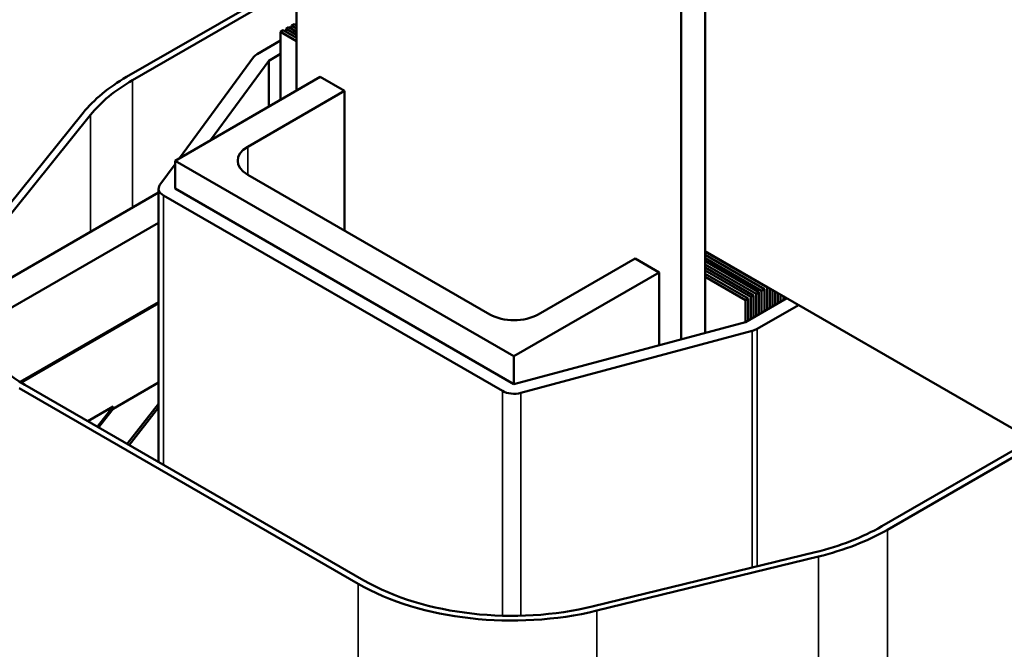
# Model space of a CAD drawing. Units: inches. Extents: x 1.4 to 60.2, y 0.7 to 46.9.
# Drawn here: x 47.6 to 51.2, y 32.1 to 34.4 of the extents above; entities that cross this region are included whole.
import ezdxf

# ---------------------------------------------------------------- set-up
doc = ezdxf.new("R2010")
doc.units = ezdxf.units.IN
doc.header["$LTSCALE"] = 2.8
doc.header["$MEASUREMENT"] = 0
doc.layers.add('Visible (ANSI)', color=7, linetype='Continuous', lineweight=50)
doc.layers.add('Visible Narrow (ANSI)', color=7, linetype='Continuous', lineweight=35)

msp = doc.modelspace()

# ---------------------------------------------------------------- linework, layer by layer
at = {"layer": 'Visible (ANSI)'}
for p, q in [((48.5782, 34.1231), (48.5782, 36.2325)), ((50.0702, 33.2377), (50.0702, 35.4732)), ((49.9818, 35.4221), (49.9818, 33.214)), ((48.4626, 34.4646), (47.9577, 34.1731)), ((47.9789, 34.1609), (48.4838, 34.4523)), ((48.5298, 34.3433), (48.5199, 34.3376)), ((48.5199, 34.3376), (48.5782, 34.3039)), ((48.5199, 34.0894), (48.5199, 34.3376)), ((48.5782, 34.3154), (48.5298, 34.3433)), ((48.5496, 34.3548), (48.5397, 34.3491)), ((48.5397, 34.3491), (48.5782, 34.3268)), ((48.5397, 34.3376), (48.5397, 34.3491)), ((48.5782, 34.3382), (48.5496, 34.3548)), ((48.5694, 34.3662), (48.5595, 34.3605)), ((48.5595, 34.3605), (48.5782, 34.3497)), ((48.5595, 34.3491), (48.5595, 34.3605)), ((48.5782, 34.3611), (48.5694, 34.3662)), ((48.5199, 34.3058), (48.4342, 34.2563)), ((48.4214, 34.2453), (48.1512, 33.8766)), ((48.2641, 33.9417), (48.4767, 34.2318)), ((48.4767, 34.2318), (48.5199, 34.2568)), ((48.4767, 34.0645), (48.4767, 34.2318)), ((48.1345, 33.8669), (48.6648, 34.1731)), ((48.6648, 34.1731), (48.7532, 34.1221)), ((48.7532, 34.1221), (48.3997, 33.9179)), ((48.7532, 33.6118), (48.7532, 34.1221)), ((47.7988, 34.0419), (47.4064, 33.554)), ((47.4336, 33.5467), (47.8261, 34.0346)), ((49.3719, 33.1525), (48.1345, 33.8669)), ((48.1345, 33.7649), (48.1345, 33.8669)), ((48.1345, 33.8538), (48.0792, 33.7784)), ((48.3997, 33.8159), (49.2835, 33.3056)), ((48.0745, 32.7687), (48.0745, 33.7649)), ((49.3719, 33.0504), (48.1345, 33.7649)), ((48.0745, 33.7506), (46.5453, 32.8677)), ((48.0921, 33.7404), (49.3295, 33.0259)), ((48.0745, 33.6404), (46.5453, 32.7575)), ((49.4603, 33.3056), (49.8139, 33.5097)), ((49.8139, 33.5097), (49.9023, 33.4587)), ((51.9723, 32.4383), (50.0702, 33.5364)), ((50.0702, 33.534), (50.2961, 33.4036)), ((50.2862, 33.3978), (50.0702, 33.5226)), ((50.0702, 33.5111), (50.2763, 33.3921)), ((50.2664, 33.3864), (50.0702, 33.4997)), ((50.0702, 33.4883), (50.2565, 33.3807)), ((50.2466, 33.375), (50.0702, 33.4768)), ((49.9023, 33.4587), (49.3719, 33.1525)), ((49.9023, 33.1926), (49.9023, 33.4587)), ((50.0702, 33.4654), (50.2367, 33.3693)), ((50.2268, 33.3635), (50.0702, 33.454)), ((50.0702, 33.4425), (50.2169, 33.3578)), ((50.2961, 33.4036), (50.2982, 33.4048)), ((50.2961, 33.4036), (50.2961, 33.3227)), ((50.306, 33.3284), (50.306, 33.4003)), ((50.3683, 33.3644), (50.2169, 33.277)), ((50.2169, 33.3578), (50.2268, 33.3635)), ((50.2268, 33.2827), (50.2268, 33.3635)), ((50.2367, 33.3693), (50.2466, 33.375)), ((50.2367, 33.3693), (50.2367, 33.2884)), ((50.2466, 33.2941), (50.2466, 33.375)), ((50.2565, 33.3807), (50.2664, 33.3864)), ((50.2565, 33.3807), (50.2565, 33.2999)), ((50.2664, 33.3056), (50.2664, 33.3864)), ((50.2763, 33.3921), (50.2862, 33.3978)), ((50.2763, 33.3921), (50.2763, 33.3113)), ((50.2862, 33.317), (50.2862, 33.3978)), ((50.3159, 33.3946), (50.3159, 33.3342)), ((50.3258, 33.3399), (50.3258, 33.3889)), ((50.3357, 33.3831), (50.3357, 33.3456)), ((50.3456, 33.3513), (50.3456, 33.3774)), ((50.3555, 33.3717), (50.3555, 33.357)), ((50.3654, 33.3627), (50.3654, 33.366)), ((48.0745, 33.3505), (47.5691, 33.0588)), ((48.0745, 33.3465), (47.5725, 33.0567)), ((50.2169, 33.277), (50.2169, 33.3578)), ((50.2594, 33.2525), (50.4107, 33.3399)), ((50.2169, 33.277), (49.3719, 33.0504)), ((49.3972, 33.019), (50.2422, 33.2456)), ((49.3719, 33.0504), (49.3719, 33.1525)), ((48.8239, 32.3339), (47.5865, 33.0484)), ((47.9086, 32.9608), (48.0745, 33.0566)), ((47.5653, 33.0361), (48.8027, 32.3217)), ((47.9086, 32.969), (47.8163, 32.9157)), ((47.8511, 32.8956), (47.9086, 32.969)), ((47.9086, 32.9608), (47.9086, 32.969)), ((48.0745, 32.9793), (47.9598, 32.8329)), ((47.8555, 32.893), (47.9086, 32.9608)), ((47.9673, 32.8285), (48.0745, 32.9653)), ((51.2627, 32.8479), (50.7146, 32.5315)), ((50.7359, 32.5192), (51.284, 32.8357)), ((50.4717, 32.437), (49.6629, 32.2395)), ((49.6746, 32.2235), (50.4834, 32.4211))]:
    msp.add_line(p, q, dxfattribs=at)
for centre, major_axis, start_param, end_param in [((48.4767, 34.2318), (-0.06, 0), 5.497787, 5.882998), ((48.5199, 33.8485), (-0.795, 0), 5.497787, 5.848392), ((48.5199, 33.8485), (0.765, 0), 2.356194, 2.7068), ((48.4881, 33.8669), (-0.125, 0), 5.497787, 7.068583), ((48.1345, 33.7649), (-0.06, 0), 5.882998, 7.068583), ((48.1274, 33.3607), (-0.765, 0), 5.848392, 7.068583), ((49.3719, 33.3566), (0.125, 0), 3.926991, 5.497787), ((50.2169, 33.277), (0.06, 0), 5.147182, 5.497787), ((49.3719, 33.0504), (0.06, 0), 3.926991, 5.147182), ((48.1345, 32.7687), (-0.06, 0), 0, 0.062664), ((50.1737, 32.8438), (-0.765, 0), 1.970983, 2.356194), ((50.1737, 32.8438), (0.795, 0), 5.112576, 5.497787), ((49.3649, 32.6463), (0.795, 0), 3.926991, 5.112576), ((49.3649, 32.6463), (-0.765, 0), 0.785398, 1.970983)]:
    msp.add_ellipse(centre, major_axis=major_axis, ratio=0.57735, start_param=start_param, end_param=end_param, dxfattribs=at)
at = {"layer": 'Visible Narrow (ANSI)'}
for p, q in [((47.9789, 33.6955), (47.9789, 34.1609)), ((47.8261, 33.6072), (47.8261, 34.0346)), ((48.3997, 33.8159), (48.3997, 33.9179)), ((48.0921, 32.7565), (48.0921, 33.7404)), ((50.2422, 32.381), (50.2422, 33.2456)), ((50.2594, 32.3851), (50.2594, 33.2525)), ((49.3295, 32.2051), (49.3295, 33.0259)), ((49.3972, 32.205), (49.3972, 33.019)), ((50.7359, 31.4712), (50.7359, 32.5192)), ((50.4834, 31.2222), (50.4834, 32.4211)), ((48.8027, 30.1208), (48.8027, 32.3217)), ((49.6746, 31.286), (49.6746, 32.2235))]:
    msp.add_line(p, q, dxfattribs=at)

doc.saveas('drawing.dxf')
